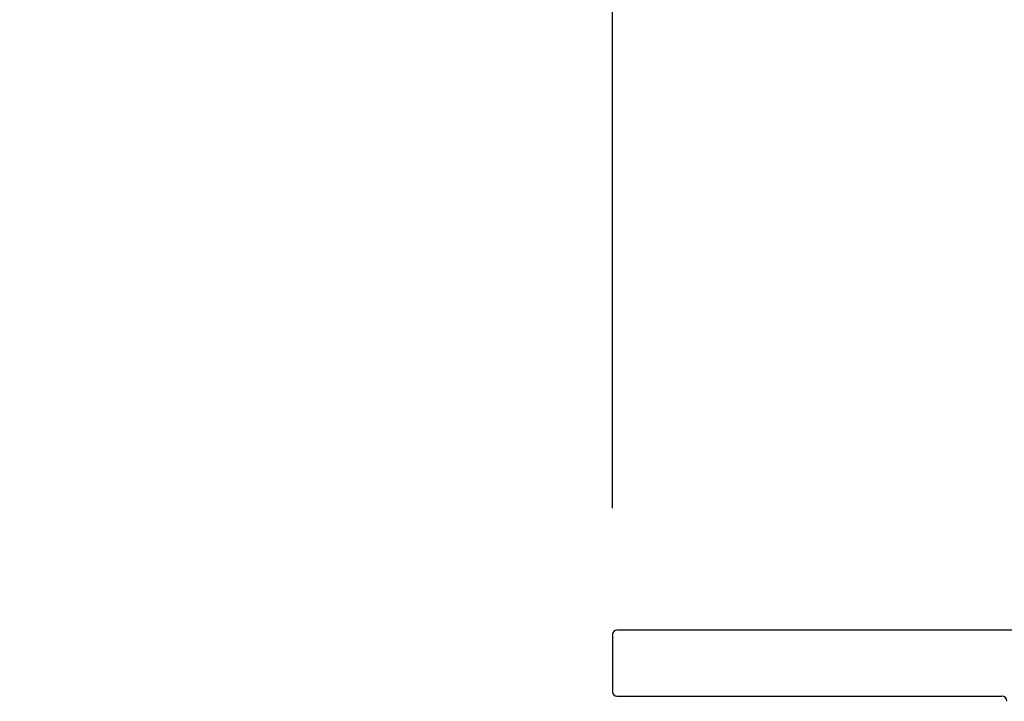
# Model space of a CAD drawing. Units: inches. Extents: x -36.1 to 27.6, y -24.5 to -9.
# Drawn here: x 3.9 to 5.8, y -15.2 to -13.9 of the extents above; entities that cross this region are included whole.
import ezdxf

# ---------------------------------------------------------------- set-up
doc = ezdxf.new("R2010")
doc.units = ezdxf.units.IN
doc.header["$MEASUREMENT"] = 0
for name, color, linetype in [('DIM1', 8, 'Continuous'), ('DIM2', 8, 'Continuous'), ('PART', 7, 'Continuous')]:
    doc.layers.add(name, color=color, linetype=linetype)
doc.styles.get("Standard").update_dxf_attribs({"font": 'romans.shx'})
doc.dimstyles.new('DIM', dxfattribs={"dimscale": 0, "dimtxt": 0.075, "dimasz": 0.1, "dimexe": 0.06, "dimexo": 0.06, "dimgap": 0.03, "dimtad": 0, "dimtih": 1, "dimtoh": 1, "dimdec": 4, "dimzin": 4, "dimdsep": 46, "dimlunit": 5, "dimtxsty": 'Standard', "dimcen": 0.02, "dimclrt": 1, "dimadec": 0, "dimazin": 0, "dimtfac": 1, "dimtdec": 4, "dimtofl": 0, "dimtmove": 0, "dimatfit": 3, "dimfxl": 1, "dimtolj": 1, "dimtzin": 0, "dimarcsym": 0})

# ---------------------------------------------------------------- blocks, each defined once
blk = doc.blocks.new('*D103')
at = {"layer": 'DEFPOINTS', "color": 0, "transparency": 16777216}
for p in [(11.6062, -10.6251), (5.075, -15.0924), (11.6062, -15.0924)]:
    blk.add_point(p, dxfattribs=at)
at = {"layer": 'DIM1', "color": 0, "lineweight": -2, "transparency": 16777216}
for p, q in [((5.075, -14.8524), (5.075, -10.3851)), ((11.6062, -14.8524), (11.6062, -10.3851)), ((5.475, -10.6251), (7.8849, -10.6251)), ((11.2062, -10.6251), (8.7963, -10.6251))]:
    blk.add_line(p, q, dxfattribs=at)
at = {"layer": 'DIM1', "color": 0, "transparency": 16777216}
for points in [[(5.475, -10.5585), (5.475, -10.6918), (5.075, -10.6251)], [(11.2062, -10.5585), (11.2062, -10.6918), (11.6062, -10.6251)]]:
    blk.add_solid(points, dxfattribs=at)
at = {"layer": 'DIM1', "color": 1, "transparency": 16777216, "insert": (8.3406, -10.6251), "char_height": 0.3, "attachment_point": 5}
blk.add_mtext('\\A1;6{\\H1x;\\S9/16;}', dxfattribs=at)
blk = doc.blocks.new('*D108')
at = {"layer": 'DEFPOINTS', "color": 0, "transparency": 16777216}
for p in [(5.075, -10.6251), (2.8058, -15.0924), (5.075, -15.0924)]:
    blk.add_point(p, dxfattribs=at)
at = {"layer": 'DIM2', "color": 0, "lineweight": -2, "transparency": 16777216}
for p, q in [((2.8058, -14.8524), (2.8058, -10.3851)), ((5.075, -14.8524), (5.075, -10.3851)), ((2.4058, -10.6251), (2.0058, -10.6251)), ((5.475, -10.6251), (5.875, -10.6251))]:
    blk.add_line(p, q, dxfattribs=at)
at = {"layer": 'DIM2', "color": 0, "transparency": 16777216}
for points in [[(2.4058, -10.5585), (2.4058, -10.6918), (2.8058, -10.6251)], [(5.475, -10.5585), (5.475, -10.6918), (5.075, -10.6251)]]:
    blk.add_solid(points, dxfattribs=at)
at = {"layer": 'DIM2', "color": 1, "transparency": 16777216, "insert": (3.9404, -10.6251), "char_height": 0.3, "attachment_point": 5}
blk.add_mtext('\\A1;DAYLIGHT\\POPENING', dxfattribs=at)

msp = doc.modelspace()

# ---------------------------------------------------------------- linework, layer by layer
at = {"layer": 'PART'}
for p, q in [((8.25249, -15.08442), (5.08299, -15.08442)), ((5.07499, -15.09242), (5.07499, -15.20142)), ((5.08299, -15.20942), (5.81499, -15.20942))]:
    msp.add_line(p, q, dxfattribs=at)
for centre, radius, start, end in [((5.08299, -15.09242), 0.008, 90, 180), ((5.08299, -15.20142), 0.008, 180, 270), ((5.81499, -15.21942), 0.01, 0, 90)]:
    msp.add_arc(centre, radius, start, end, dxfattribs=at)

# ---------------------------------------------------------------- dimensions: what is measured, and where the dimension line sits
at = {"layer": 'DIM1'}
dim = msp.add_linear_dim(base=(11.606240524, -10.6251316487), p1=(5.074990524, -15.0924234803), p2=(11.606240524, -15.0924234803), dimstyle='DIM', override={"dimscale": 4}, dxfattribs=at)
dim.commit()
dim.dimension.update_dxf_attribs({"geometry": '*D103', "text_midpoint": (8.340615524, -10.6251316487)})
at = {"layer": 'DIM2'}
dim = msp.add_linear_dim(base=(5.07499, -10.62513), p1=(2.80579, -15.09242), p2=(5.07499, -15.09242), text='DAYLIGHT\\POPENING', dimstyle='DIM', override={"dimscale": 4}, dxfattribs=at)
dim.commit()
dim.dimension.update_dxf_attribs({"geometry": '*D108', "text_midpoint": (3.94039, -10.62513)})

doc.saveas('drawing.dxf')
